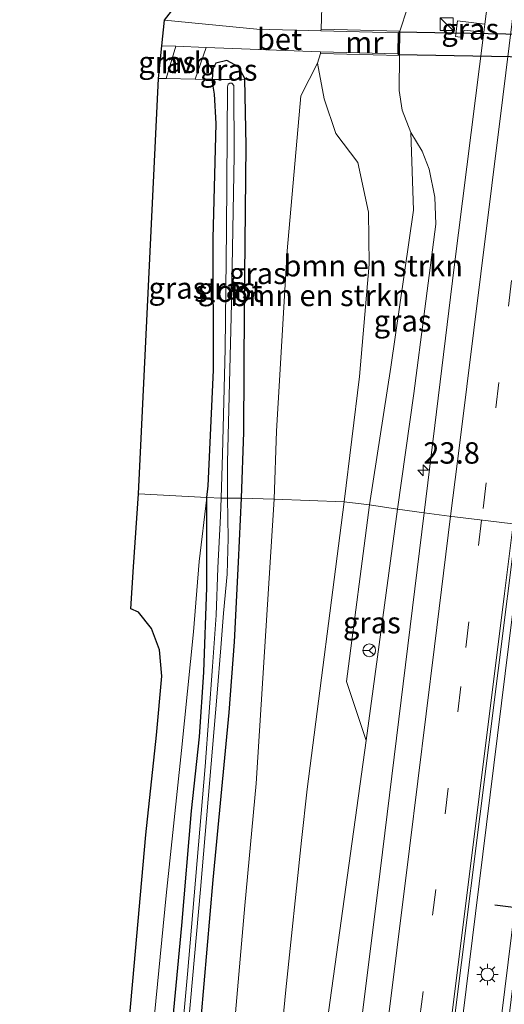
# Model space of a CAD drawing. Units: metres. Extents: x 160000 to 170000, y 462500 to 464750.
# Drawn here: x 167134 to 167190, y 463436 to 463551 of the extents above; entities that cross this region are included whole.
import ezdxf
from ezdxf.enums import TextEntityAlignment as Align

# ---------------------------------------------------------------- set-up
doc = ezdxf.new("R2010")
doc.units = ezdxf.units.M
doc.linetypes.add('IE-TERREINAFSCHEIDING', pattern=[10, 8, -2])
doc.linetypes.add('VW-3-9_STREEP', pattern=[12, 3, -9])
doc.layers.get('0').update_dxf_attribs({"lineweight": 25})
for name, color, linetype, lineweight in [('B-ME-AM-KILOMETR-S-B1', 7, 'Continuous', 18), ('B-ME-BV-GELEIDECONSTRUCTIE-GELEIDERAIL-L-B1', 213, 'BV-GELEIDERAIL', 18), ('B-ME-GR-BOMENSTRUIKEN-GV-B6', 93, 'Continuous', 18), ('B-ME-GW-INSTEEKWATERGANG-L-B1', 10, 'Continuous', 25), ('B-ME-GW-KRUINLIJN-L-B1', 93, 'Continuous', 18), ('B-ME-GW-TEENLIJN-L-B1', 93, 'Continuous', 18), ('B-ME-IE-GRASLAND-GV-B6', 93, 'Continuous', 18), ('B-ME-IE-HULPGEOMETRIE-L-B1', 53, 'Continuous', 18), ('B-ME-IE-INRICHTINGSELEMENT-S-B1', 253, 'Continuous', 18), ('B-ME-IE-MEUBILAIR_WEGMEUBILAIR-LICHTMAST-S-B1', 8, 'Continuous', 18), ('B-ME-IE-TERREINAFSCHEIDING-DOORGANG-L-B1', 8, 'IE-TERREINAFSCHEIDING-KUNSTMATIG-OPEN', 18), ('B-ME-IE-TERREINAFSCHEIDING-RASTERHEKWERK-L-B1', 8, 'IE-TERREINAFSCHEIDING', 18), ('B-ME-KG-KADASTRAAL-OPNAMEDTMGRENS-L-B1', 10, 'Continuous', 25), ('B-ME-KW-TUNNEL-GV-B7', 10, 'Continuous', 25), ('B-ME-MW-MUUR-GV-B6', 8, 'IE-TERREINAFSCHEIDING-KUNSTMATIG', 18), ('B-ME-OG-WATER-GV-B6', 153, 'Continuous', 18), ('B-ME-VH-VERH_SOORT-BETON-OVERIG-GV-B6', 8, 'IE-TERREINAFSCHEIDING-NATUURLIJK-HOUTWAL', 18), ('B-ME-VH-VERH_SOORT-BITUMEN-GV-B6', 8, 'IE-TERREINAFSCHEIDING-NATUURLIJK-HOUTWAL', 18), ('B-ME-VH-VERH_SOORT-HALF_VERHARDING-GV-B6', 8, 'IE-TERREINAFSCHEIDING-NATUURLIJK-HOUTWAL', 18), ('B-ME-VW-MARKERING-39STREEP-015-L-B1', 255, 'VW-3-9_STREEP', 18), ('B-ME-VW-MARKERING-STREEP-015-L-B1', 7, 'Continuous', 18), ('B-ME-VW-MEUBILAIR_WEGMEUBILAIR-RONA-S-B1', 8, 'Continuous', 18), ('B-ME-VW-PORTAAL-L-B1', 10, 'Continuous', 25)]:
    doc.layers.add(name, color=color, linetype=linetype, lineweight=lineweight)
doc.styles.add('NLCS-ISO', font='NLCS-ISO.TTF')
doc.linetypes.add('BV-GELEIDERAIL', pattern='A,10,-3,[108,NLCS.SHX,S=1,R=0,X=0,Y=0],-3', length=16)
doc.linetypes.add('IE-TERREINAFSCHEIDING-KUNSTMATIG', pattern='A,4,[82,NLCS.SHX,S=0.75,R=90,X=0,Y=0],4,-2', length=10)
doc.linetypes.add('IE-TERREINAFSCHEIDING-KUNSTMATIG-OPEN', pattern='A,7,-1.5,[67,NLCS.SHX,S=0.75,R=0,X=0,Y=0],-1.5', length=10)
doc.linetypes.add('IE-TERREINAFSCHEIDING-NATUURLIJK-HOUTWAL', pattern='A,7,-1.5,[67,NLCS.SHX,S=0.75,R=45,X=0,Y=0],-1.5,7,-1.5,[70,NLCS.SHX,S=0.75,R=0,X=0,Y=0],-1.5', length=20)

# ---------------------------------------------------------------- blocks, each defined once
blk = doc.blocks.new('kast')
blk.add_line((-0.75, -0.75), (0.75, 0.75))
blk.add_lwpolyline([(-0.75, 0.75), (0.75, 0.75), (0.75, -0.75), (-0.75, -0.75)], close=True)
blk = doc.blocks.new('wegwijzer')
for q in [(-0.53, -0.53), (0, 0.75), (0.53, -0.53)]:
    blk.add_line((0, 0), q)
blk.add_circle((0, 0), 0.75)
blk = doc.blocks.new('hecto')
for p, q in [((0, 0.625), (-0.625, 0)), ((0, -0.625), (0, 0.625)), ((-0.625, 0), (0.625, 0)), ((0.625, 0), (0, -0.625))]:
    blk.add_line(p, q)
blk = doc.blocks.new('lantaarnpaal')
for p, q in [((0, 0.75), (0, 1.25)), ((-0.75, 0), (-1.25, 0)), ((-0.88, 0.88), (-0.53, 0.53)), ((0.53, 0.53), (0.88, 0.88)), ((0.75, 0), (1.25, 0)), ((-0.53, -0.53), (-0.88, -0.88)), ((0, -0.75), (0, -1.25)), ((0.53, -0.53), (0.88, -0.88))]:
    blk.add_line(p, q)
blk.add_circle((0, 0), 0.75)

msp = doc.modelspace()

# ---------------------------------------------------------------- linework, layer by layer
at = {"layer": 'B-ME-BV-GELEIDECONSTRUCTIE-GELEIDERAIL-L-B1'}
for points in [[(167170.917, 463313.734, 11.007), (167171.134, 463315.697, 11.049), (167175.846, 463355.97, 11.322), (167181.485, 463401.813, 11.814), (167187.042, 463446.669, 12.228), (167192.656, 463492.043, 12.695)], [(167175.229, 463312.487, 10.886), (167175.541, 463315.989, 10.946), (167175.938, 463319.993, 10.959), (167180.797, 463359.709, 11.241), (167186.51, 463405.956, 11.656), (167192.417, 463453.62, 12.245), (167197.036, 463491.496, 12.688)]]:
    msp.add_polyline3d(points, dxfattribs=at)
at = {"layer": 'B-ME-GR-BOMENSTRUIKEN-GV-B6'}
for points in [[(167179.968, 463555.29, 12.4), (167178.187, 463549.823, 11.47), (167168.961, 463550.05, 8.512)], [(167168.961, 463550.05, 8.512), (167169.099, 463553.882, 8.598)], [(167174.621, 463494.441, 10.19), (167171.666, 463494.805, 8.901), (167173.466, 463509.435, 8.944), (167174.59, 463522.566, 8.986), (167174.516, 463528.666, 8.969), (167173.273, 463534.464, 8.898), (167170.711, 463537.853, 8.744), (167169.339, 463541.903, 8.548), (167168.569, 463546.057, 8.456), (167168.907, 463547.181, 8.458), (167178.133, 463546.952, 11.416), (167178.118, 463542.865, 12.204), (167178.463, 463540.558, 12.204), (167179.452, 463537.966, 12.187), (167179.781, 463528.87, 10.858), (167177.131, 463510.535, 10.581), (167174.621, 463494.441, 10.19)], [(167163.49, 463495.087, 8.512), (167163.766, 463503.068, 8.54), (167164.997, 463524.119, 8.64), (167166.593, 463542.247, 8.56), (167168.569, 463546.057, 8.456), (167169.339, 463541.903, 8.548), (167170.711, 463537.853, 8.744), (167173.273, 463534.464, 8.898), (167174.516, 463528.666, 8.969), (167174.59, 463522.566, 8.986), (167173.466, 463509.435, 8.944), (167171.666, 463494.805, 8.901), (167163.49, 463495.087, 8.512)], [(167163.49, 463495.087, 8.512), (167171.666, 463494.805, 8.901), (167167.34, 463461.215, 8.884), (167166.675, 463455.192, 8.848), (167164.86, 463437.738, 8.803), (167163.395, 463422.878, 8.813), (167161.171, 463409.079, 8.796), (167159.948, 463392.23, 8.698), (167157.549, 463377.607, 8.715), (167154.843, 463358.369, 8.635), (167152.686, 463342.035, 8.551), (167150.721, 463325.492, 8.576), (167148.544, 463309.152, 8.485), (167148.181, 463320.461, 8.517), (167149.848, 463336.661, 8.572), (167151.832, 463354.895, 8.593), (167153.898, 463374.786, 8.555), (167155.187, 463392.704, 8.513), (167156.67, 463410.589, 8.475), (167158.326, 463427.897, 8.51), (167160.031, 463447.611, 8.492), (167161.367, 463461.849, 8.473), (167163.49, 463495.087, 8.512)], [(167150.721, 463325.492, 8.576), (167152.686, 463342.035, 8.551), (167154.843, 463358.369, 8.635), (167157.549, 463377.607, 8.715), (167159.948, 463392.23, 8.698), (167161.171, 463409.079, 8.796), (167163.395, 463422.878, 8.813), (167164.86, 463437.738, 8.803), (167166.675, 463455.192, 8.848), (167167.34, 463461.215, 8.884), (167171.666, 463494.805, 8.901), (167174.621, 463494.441, 10.19), (167171.925, 463473.789, 10.155), (167174.245, 463466.886, 11.365), (167168.923, 463428.659, 11.079), (167163.164, 463383.81, 10.54), (167160.653, 463367.679, 10.125), (167157.283, 463340.243, 10.07), (167153.071, 463313.403, 9.993)]]:
    msp.add_polyline3d(points, dxfattribs=at)
at = {"layer": 'B-ME-GW-INSTEEKWATERGANG-L-B1'}
for points in [[(167160.065, 463544.203, 8.18), (167160.063, 463544.286, 8.18), (167159.306, 463545.619, 8.158), (167157.939, 463546.383, 8.112), (167156.649, 463546.065, 8.112), (167156.293, 463545.375, 8.107), (167156.236, 463544.169, 8.107)], [(167155.605, 463495.283, 7.955), (167155.749, 463496.651, 7.941), (167156.376, 463510.198, 7.817), (167156.355, 463525.584, 7.915), (167156.715, 463539.003, 8.005), (167156.506, 463542.435, 8.077), (167156.232, 463544.086, 8.107), (167156.236, 463544.169, 8.107)], [(167159.647, 463495.224, 8.279), (167159.923, 463502.94, 8.27), (167160.018, 463517.457, 8.214), (167160.221, 463536.451, 8.176), (167160.065, 463544.203, 8.18)], [(167141.325, 463319.351, 7.58), (167142.585, 463333.785, 7.757), (167144.809, 463359.753, 7.963), (167146.842, 463379.837, 7.928), (167149.158, 463406.837, 7.886), (167151.287, 463430.428, 7.877), (167152.699, 463445.282, 7.873), (167153.825, 463458.68, 7.894), (167154.728, 463467.337, 7.916), (167155.273, 463474.885, 7.92), (167155.617, 463484.758, 7.92), (167155.605, 463495.283, 7.955)], [(167150.794, 463389.542, 8.21), (167153.52, 463418.173, 8.322), (167156.332, 463450.599, 8.386), (167158.222, 463470.17, 8.36), (167158.834, 463478.432, 8.373), (167159.318, 463487.723, 8.373), (167159.647, 463495.224, 8.279)]]:
    msp.add_polyline3d(points, dxfattribs=at)
at = {"layer": 'B-ME-GW-KRUINLIJN-L-B1'}
msp.add_line((167174.245, 463466.886, 11.365), (167177.896, 463493.93, 11.699), dxfattribs=at)
for points in [[(167179.452, 463537.966, 12.187), (167180.784, 463535.797, 12.221), (167181.627, 463533.664, 12.161), (167182.281, 463530.389, 12.093), (167182.397, 463527.263, 12.076), (167179.8, 463507.455, 11.956), (167177.896, 463493.93, 11.699)], [(167155.605, 463495.283, 7.955), (167154.706, 463487.811, 8.039), (167154.055, 463479.608, 8.163), (167152.627, 463465.702, 8.326), (167150.847, 463448.787, 8.428), (167149.12, 463431.246, 8.403), (167147.596, 463412.308, 8.454), (167146.039, 463391.508, 8.309), (167144.362, 463372.649, 8.352), (167142.186, 463349.138, 8.33), (167140.218, 463326.058, 8.155), (167139.424, 463321.093, 8.134), (167138.373, 463318.157, 8.112), (167136.687, 463315.418, 8.155), (167134.74, 463313.473, 8.189), (167133.712, 463313.03, 8.203)]]:
    msp.add_polyline3d(points, dxfattribs=at)
at = {"layer": 'B-ME-GW-TEENLIJN-L-B1'}
msp.add_line((167168.907, 463547.181, 8.458), (167168.569, 463546.057, 8.456), dxfattribs=at)
for points in [[(167168.961, 463550.05, 8.512), (167169.099, 463553.882, 8.598), (167170.054, 463555.97, 8.56), (167171.996, 463558.362, 8.623)], [(167171.666, 463494.805, 8.901), (167173.466, 463509.435, 8.944), (167174.59, 463522.566, 8.986), (167174.516, 463528.666, 8.969), (167173.273, 463534.464, 8.898), (167170.711, 463537.853, 8.744), (167169.339, 463541.903, 8.548), (167168.569, 463546.057, 8.456)], [(167148.544, 463309.152, 8.485), (167150.721, 463325.492, 8.576), (167152.686, 463342.035, 8.551), (167154.843, 463358.369, 8.635), (167157.549, 463377.607, 8.715), (167159.948, 463392.23, 8.698), (167161.171, 463409.079, 8.796), (167163.395, 463422.878, 8.813), (167164.86, 463437.738, 8.803), (167166.675, 463455.192, 8.848), (167167.34, 463461.215, 8.884), (167171.666, 463494.805, 8.901)]]:
    msp.add_polyline3d(points, dxfattribs=at)
at = {"layer": 'B-ME-IE-GRASLAND-GV-B6'}
for points in [[(167168.957, 463549.85, 8.508), (167161.45, 463550.056, 8.329), (167150.651, 463551.082, 8.261), (167161.643, 463565.24, 8.257)], [(167177.896, 463493.93, 11.699), (167179.8, 463507.455, 11.956), (167182.397, 463527.263, 12.076), (167182.281, 463530.389, 12.093), (167181.627, 463533.664, 12.161), (167180.784, 463535.797, 12.221), (167179.452, 463537.966, 12.187), (167178.463, 463540.558, 12.204), (167178.118, 463542.865, 12.204), (167178.133, 463546.952, 11.416), (167178.187, 463549.823, 11.47), (167179.968, 463555.29, 12.4)], [(167169.099, 463553.882, 8.598), (167168.961, 463550.05, 8.512), (167168.957, 463549.85, 8.508)], [(167188.536, 463553.975, 12.584), (167188.116, 463550.64, 12.536), (167184.923, 463551.022, 12.447), (167184.712, 463549.187, 12.447), (167185.565, 463549.075, 12.452), (167185.686, 463549.914, 12.452), (167187.999, 463549.708, 12.523), (167184.539, 463522.238, 12.127), (167181.023, 463493.49, 11.757), (167177.896, 463493.93, 11.699)], [(167187.999, 463549.708, 12.523), (167185.686, 463549.914, 12.452), (167185.565, 463549.075, 12.452), (167184.712, 463549.187, 12.447), (167184.923, 463551.022, 12.447), (167188.116, 463550.64, 12.536), (167187.999, 463549.708, 12.523)], [(167151.982, 463548.034, 8.24), (167150.848, 463544.266, 8.223), (167149.959, 463544.285, 8.18), (167150.347, 463548.097, 8.232), (167151.982, 463548.034, 8.24)], [(167163.49, 463495.087, 8.512), (167159.647, 463495.224, 8.279), (167159.923, 463502.94, 8.27), (167160.018, 463517.457, 8.214), (167160.221, 463536.451, 8.176), (167160.065, 463544.203, 8.18), (167160.063, 463544.286, 8.18), (167159.306, 463545.619, 8.158), (167157.939, 463546.383, 8.112), (167156.649, 463546.065, 8.112), (167156.293, 463545.375, 8.107), (167156.236, 463544.169, 8.107), (167155.586, 463544.167, 8.158), (167154.246, 463544.195, 8.235), (167155.545, 463547.897, 8.261), (167168.911, 463547.381, 8.462), (167168.907, 463547.181, 8.458), (167168.569, 463546.057, 8.456), (167166.593, 463542.247, 8.56), (167164.997, 463524.119, 8.64), (167163.766, 463503.068, 8.54), (167163.49, 463495.087, 8.512)], [(167160.065, 463544.203, 8.18), (167158.267, 463544.153, 7.513), (167156.236, 463544.169, 8.107), (167156.293, 463545.375, 8.107), (167156.649, 463546.065, 8.112), (167157.939, 463546.383, 8.112), (167159.306, 463545.619, 8.158), (167160.063, 463544.286, 8.18), (167160.065, 463544.203, 8.18)], [(167154.246, 463544.195, 8.235), (167155.586, 463544.167, 8.158), (167156.236, 463544.169, 8.107), (167156.232, 463544.086, 8.107), (167156.506, 463542.435, 8.077), (167156.715, 463539.003, 8.005), (167156.355, 463525.584, 7.915), (167156.376, 463510.198, 7.817), (167155.749, 463496.651, 7.941), (167155.605, 463495.283, 7.955), (167147.611, 463495.711, 8.022), (167149.959, 463544.285, 8.18), (167150.848, 463544.266, 8.223), (167154.246, 463544.195, 8.235)], [(167158.011, 463495.227, 7.249), (167158.019, 463499.425, 7.249), (167158.503, 463517.968, 7.249), (167158.803, 463535.239, 7.249), (167158.746, 463543.444, 7.249), (167158.539, 463543.732, 7.249), (167158.296, 463543.736, 7.249), (167158.097, 463543.598, 7.249), (167158.04, 463543.294, 7.249), (167157.921, 463526.58, 7.249), (167157.751, 463512.657, 7.249), (167157.448, 463500.371, 7.249), (167157.277, 463495.227, 7.249), (167155.605, 463495.283, 7.955), (167155.749, 463496.651, 7.941), (167156.376, 463510.198, 7.817), (167156.355, 463525.584, 7.915), (167156.715, 463539.003, 8.005), (167156.506, 463542.435, 8.077), (167156.232, 463544.086, 8.107), (167156.236, 463544.169, 8.107), (167158.267, 463544.153, 7.513), (167160.065, 463544.203, 8.18), (167160.221, 463536.451, 8.176), (167160.018, 463517.457, 8.214), (167159.923, 463502.94, 8.27), (167159.647, 463495.224, 8.279), (167158.011, 463495.227, 7.249)], [(167177.896, 463493.93, 11.699), (167174.621, 463494.441, 10.19), (167177.131, 463510.535, 10.581), (167179.781, 463528.87, 10.858), (167179.452, 463537.966, 12.187), (167180.784, 463535.797, 12.221), (167181.627, 463533.664, 12.161), (167182.281, 463530.389, 12.093), (167182.397, 463527.263, 12.076), (167179.8, 463507.455, 11.956), (167177.896, 463493.93, 11.699)], [(167144.938, 463416.232, 8.454), (167146.936, 463438.775, 8.458), (167148.468, 463455.875, 8.446), (167149.713, 463467.497, 8.411), (167150.355, 463474.414, 8.475), (167150.057, 463477.488, 8.475), (167149.119, 463479.965, 8.497), (167147.6, 463481.875, 8.497), (167146.699, 463482.274, 8.503), (167147.045, 463487.175, 8.407), (167147.611, 463495.711, 8.022), (167155.605, 463495.283, 7.955), (167154.706, 463487.811, 8.039), (167154.055, 463479.608, 8.163), (167152.627, 463465.702, 8.326), (167150.847, 463448.787, 8.428), (167149.12, 463431.246, 8.403)], [(167140.218, 463326.058, 8.155), (167142.186, 463349.138, 8.33), (167144.362, 463372.649, 8.352), (167146.039, 463391.508, 8.309), (167147.596, 463412.308, 8.454), (167149.12, 463431.246, 8.403), (167150.847, 463448.787, 8.428), (167152.627, 463465.702, 8.326), (167154.055, 463479.608, 8.163), (167154.706, 463487.811, 8.039), (167155.605, 463495.283, 7.955), (167155.617, 463484.758, 7.92), (167155.273, 463474.885, 7.92), (167154.728, 463467.337, 7.916), (167153.825, 463458.68, 7.894), (167152.699, 463445.282, 7.873), (167151.287, 463430.428, 7.877), (167149.158, 463406.837, 7.886), (167146.842, 463379.837, 7.928), (167144.809, 463359.753, 7.963), (167142.585, 463333.785, 7.757), (167141.325, 463319.351, 7.58)], [(167159.647, 463495.224, 8.279), (167159.318, 463487.723, 8.373), (167158.834, 463478.432, 8.373), (167158.222, 463470.17, 8.36), (167156.332, 463450.599, 8.386), (167153.52, 463418.173, 8.322), (167150.794, 463389.542, 8.21), (167148.079, 463362.763, 7.898), (167144.164, 463327.864, 7.702), (167140.706, 463298.348, 7.398)], [(167141.325, 463319.351, 7.58), (167142.585, 463333.785, 7.757), (167144.809, 463359.753, 7.963), (167146.842, 463379.837, 7.928), (167149.158, 463406.837, 7.886), (167151.287, 463430.428, 7.877), (167152.699, 463445.282, 7.873), (167153.825, 463458.68, 7.894), (167154.728, 463467.337, 7.916), (167155.273, 463474.885, 7.92), (167155.617, 463484.758, 7.92), (167155.605, 463495.283, 7.955)], [(167155.605, 463495.283, 7.955), (167157.277, 463495.227, 7.249), (167157.186, 463493.111, 7.249), (167156.895, 463487.082, 7.249), (167156.686, 463481.538, 7.249), (167156.276, 463475.535, 7.249), (167155.426, 463463.863, 7.249), (167153.352, 463439.578, 7.249), (167150.854, 463412.08, 7.253), (167148.45, 463384.6, 7.257), (167145.56, 463353.981, 7.257), (167142.672, 463324.156, 7.253)], [(167143.087, 463324.078, 7.253), (167145.219, 463343.325, 7.244), (167148.534, 463378.051, 7.244), (167151.579, 463412.933, 7.249), (167154.846, 463449.473, 7.249), (167156.821, 463472.44, 7.249), (167157.252, 463477.723, 7.249), (167157.567, 463481.763, 7.249), (167157.971, 463486.328, 7.249), (167158.085, 463490.542, 7.249), (167158.011, 463495.227, 7.249), (167159.647, 463495.224, 8.279)], [(167143.707, 463308.335, 8.309), (167145.537, 463327.042, 8.407), (167148.247, 463353.029, 8.416), (167150.794, 463389.542, 8.21), (167153.52, 463418.173, 8.322), (167156.332, 463450.599, 8.386), (167158.222, 463470.17, 8.36), (167158.834, 463478.432, 8.373), (167159.318, 463487.723, 8.373), (167159.647, 463495.224, 8.279)], [(167159.647, 463495.224, 8.279), (167163.49, 463495.087, 8.512), (167161.367, 463461.849, 8.473), (167160.031, 463447.611, 8.492), (167158.326, 463427.897, 8.51), (167156.67, 463410.589, 8.475), (167155.187, 463392.704, 8.513), (167153.898, 463374.786, 8.555), (167151.832, 463354.895, 8.593), (167149.848, 463336.661, 8.572), (167148.181, 463320.461, 8.517)], [(167151.778, 463306.744, 9.795), (167153.071, 463313.403, 9.993), (167157.283, 463340.243, 10.07), (167160.653, 463367.679, 10.125), (167163.164, 463383.81, 10.54), (167168.923, 463428.659, 11.079), (167174.245, 463466.886, 11.365), (167177.896, 463493.93, 11.699), (167181.023, 463493.49, 11.757), (167175.899, 463451.614, 11.288), (167171.039, 463412.868, 10.886), (167166.186, 463373.313, 10.502), (167161.749, 463337.169, 10.207), (167158.25, 463309.108, 10.024), (167151.778, 463306.744, 9.795)], [(167174.245, 463466.886, 11.365), (167171.925, 463473.789, 10.155), (167174.621, 463494.441, 10.19), (167177.896, 463493.93, 11.699), (167174.245, 463466.886, 11.365)], [(167171.194, 463313.835, 10.242), (167170.139, 463315.251, 10.331), (167173.373, 463342.907, 10.45), (167178.421, 463384.124, 10.852), (167183.258, 463423.854, 11.305), (167191.814, 463492.148, 11.976), (167197.973, 463491.382, 11.995), (167194.242, 463461.267, 11.591), (167190.197, 463428.4, 11.228), (167185.908, 463393.397, 10.899), (167181.14, 463355.053, 10.506), (167176.262, 463315.418, 10.197), (167174.963, 463315.105, 10.193), (167174.419, 463314.974, 10.214), (167174.241, 463313.569, 9.926), (167171.664, 463312.639, 9.891), (167171.832, 463314.068, 10.069), (167171.194, 463313.835, 10.242)]]:
    msp.add_polyline3d(points, dxfattribs=at)
at = {"layer": 'B-ME-IE-HULPGEOMETRIE-L-B1'}
msp.add_polyline3d([(167191.084, 463492.238, 11.974), (167187.545, 463492.677, 11.939), (167183.935, 463493.128, 11.844), (167181.023, 463493.49, 11.757), (167177.896, 463493.93, 11.699), (167174.621, 463494.441, 10.19), (167171.666, 463494.805, 8.901), (167163.49, 463495.087, 8.512), (167159.647, 463495.224, 8.279), (167158.011, 463495.227, 7.249), (167157.277, 463495.227, 7.249), (167155.605, 463495.283, 7.955), (167147.611, 463495.711, 8.022)], dxfattribs=at)
at = {"layer": 'B-ME-IE-TERREINAFSCHEIDING-DOORGANG-L-B1'}
for p, q in [((167149.959, 463544.285, 8.18), (167150.848, 463544.266, 8.223)), ((167150.848, 463544.266, 8.223), (167154.246, 463544.195, 8.235)), ((167155.586, 463544.167, 8.158), (167154.246, 463544.195, 8.235))]:
    msp.add_line(p, q, dxfattribs=at)
at = {"layer": 'B-ME-IE-TERREINAFSCHEIDING-RASTERHEKWERK-L-B1'}
msp.add_line((167155.586, 463544.167, 8.158), (167156.236, 463544.169, 8.107), dxfattribs=at)
msp.add_polyline3d([(167160.065, 463544.203, 8.18), (167158.267, 463544.153, 7.513), (167156.236, 463544.169, 8.107)], dxfattribs=at)
at = {"layer": 'B-ME-KG-KADASTRAAL-OPNAMEDTMGRENS-L-B1'}
msp.add_polyline3d([(167136.808, 463324.68, 8.159), (167138.474, 463341.735, 8.334), (167140.461, 463362.34, 8.441), (167142.288, 463381.593, 8.463), (167143.484, 463397.041, 8.428), (167144.938, 463416.232, 8.454), (167146.936, 463438.775, 8.458), (167148.468, 463455.875, 8.446), (167149.713, 463467.497, 8.411), (167150.355, 463474.414, 8.475), (167150.057, 463477.488, 8.475), (167149.119, 463479.965, 8.497), (167147.6, 463481.875, 8.497), (167146.699, 463482.274, 8.503), (167147.045, 463487.175, 8.407), (167147.611, 463495.711, 8.022), (167149.959, 463544.285, 8.18), (167150.347, 463548.097, 8.232), (167150.651, 463551.082, 8.261), (167161.643, 463565.24, 8.257)], dxfattribs=at)
msp.add_polyline3d([(167136.808, 463324.68, 8.159), (167138.474, 463341.735, 8.334), (167140.461, 463362.34, 8.441), (167142.288, 463381.593, 8.463), (167143.484, 463397.041, 8.428), (167144.938, 463416.232, 8.454), (167146.936, 463438.775, 8.458), (167148.468, 463455.875, 8.446), (167149.713, 463467.497, 8.411), (167150.355, 463474.414, 8.475), (167150.057, 463477.488, 8.475), (167149.119, 463479.965, 8.497), (167147.6, 463481.875, 8.497), (167146.699, 463482.274, 8.503), (167147.045, 463487.175, 8.407), (167147.611, 463495.711, 8.022), (167149.959, 463544.285, 8.18), (167150.347, 463548.097, 8.232), (167150.651, 463551.082, 8.261), (167161.643, 463565.24, 8.257)], dxfattribs=at)
at = {"layer": 'B-ME-KW-TUNNEL-GV-B7'}
msp.add_polyline3d([(167178.035, 463547.054, 11.418), (167178.085, 463549.725, 11.468), (167225.919, 463548.839, 11.556), (167225.87, 463546.168, 11.539), (167178.035, 463547.054, 11.418)], dxfattribs=at)
at = {"layer": 'B-ME-MW-MUUR-GV-B6'}
msp.add_polyline3d([(167168.911, 463547.381, 8.462), (167177.937, 463547.156, 8.364), (167177.983, 463549.627, 8.287), (167168.957, 463549.85, 8.508), (167168.961, 463550.05, 8.512), (167178.187, 463549.823, 11.47), (167178.133, 463546.952, 11.416), (167168.907, 463547.181, 8.458), (167168.911, 463547.381, 8.462)], dxfattribs=at)
at = {"layer": 'B-ME-OG-WATER-GV-B6'}
for points in [[(167158.011, 463495.227, 7.249), (167157.277, 463495.227, 7.249), (167157.448, 463500.371, 7.249), (167157.751, 463512.657, 7.249), (167157.921, 463526.58, 7.249), (167158.04, 463543.294, 7.249), (167158.097, 463543.598, 7.249), (167158.296, 463543.736, 7.249), (167158.539, 463543.732, 7.249), (167158.746, 463543.444, 7.249), (167158.803, 463535.239, 7.249), (167158.503, 463517.968, 7.249), (167158.019, 463499.425, 7.249), (167158.011, 463495.227, 7.249)], [(167158.011, 463495.227, 7.249), (167158.085, 463490.542, 7.249), (167157.971, 463486.328, 7.249), (167157.567, 463481.763, 7.249), (167157.252, 463477.723, 7.249), (167156.821, 463472.44, 7.249), (167154.846, 463449.473, 7.249), (167151.579, 463412.933, 7.249), (167148.534, 463378.051, 7.244), (167145.219, 463343.325, 7.244), (167143.087, 463324.078, 7.253), (167142.857, 463324.121, 7.253), (167142.672, 463324.156, 7.253), (167145.56, 463353.981, 7.257), (167148.45, 463384.6, 7.257), (167150.854, 463412.08, 7.253), (167153.352, 463439.578, 7.249), (167155.426, 463463.863, 7.249), (167156.276, 463475.535, 7.249), (167156.686, 463481.538, 7.249), (167156.895, 463487.082, 7.249), (167157.186, 463493.111, 7.249), (167157.277, 463495.227, 7.249), (167158.011, 463495.227, 7.249)]]:
    msp.add_polyline3d(points, dxfattribs=at)
at = {"layer": 'B-ME-VH-VERH_SOORT-BETON-OVERIG-GV-B6'}
msp.add_polyline3d([(167151.982, 463548.034, 8.24), (167150.347, 463548.097, 8.232), (167150.651, 463551.082, 8.261), (167161.45, 463550.056, 8.329), (167168.957, 463549.85, 8.508), (167177.983, 463549.627, 8.287), (167177.937, 463547.156, 8.364), (167168.911, 463547.381, 8.462), (167155.545, 463547.897, 8.261), (167151.982, 463548.034, 8.24)], dxfattribs=at)
at = {"layer": 'B-ME-VH-VERH_SOORT-BITUMEN-GV-B6'}
for points in [[(167201.237, 463567.956, 13.007), (167198.361, 463544.663, 12.699), (167194.537, 463514.144, 12.217), (167191.814, 463492.148, 11.976), (167191.084, 463492.238, 11.974), (167187.545, 463492.677, 11.939), (167183.935, 463493.128, 11.844), (167181.023, 463493.49, 11.757), (167184.539, 463522.238, 12.127), (167187.999, 463549.708, 12.523), (167188.116, 463550.64, 12.536), (167188.536, 463553.975, 12.584)], [(167171.194, 463313.835, 10.242), (167168.946, 463313.014, 10.257), (167165.129, 463311.62, 10.196), (167161.292, 463310.219, 10.086), (167158.25, 463309.108, 10.024), (167161.749, 463337.169, 10.207), (167166.186, 463373.313, 10.502), (167171.039, 463412.868, 10.886), (167175.899, 463451.614, 11.288), (167181.023, 463493.49, 11.757), (167183.935, 463493.128, 11.844), (167187.545, 463492.677, 11.939), (167191.084, 463492.238, 11.974), (167191.814, 463492.148, 11.976), (167183.258, 463423.854, 11.305), (167178.421, 463384.124, 10.852), (167173.373, 463342.907, 10.45), (167170.139, 463315.251, 10.331), (167171.194, 463313.835, 10.242)]]:
    msp.add_polyline3d(points, dxfattribs=at)
at = {"layer": 'B-ME-VH-VERH_SOORT-HALF_VERHARDING-GV-B6'}
msp.add_polyline3d([(167151.982, 463548.034, 8.24), (167155.545, 463547.897, 8.261), (167154.246, 463544.195, 8.235), (167150.848, 463544.266, 8.223), (167151.982, 463548.034, 8.24)], dxfattribs=at)
at = {"layer": 'B-ME-VW-MARKERING-39STREEP-015-L-B1'}
for points in [[(167224.5675, 463797.6255, 15.603), (167223.0466, 463782.2835, 15.5627), (167221.1381, 463764.4063, 15.4922), (167219.8932, 463753.7472, 15.4367), (167217.0379, 463730.0711, 15.2257), (167214.8862, 463711.9934, 15.0553), (167212.019, 463688.2234, 14.8005), (167209.4184, 463667.1264, 14.5009), (167206.5162, 463643.4904, 14.0969), (167204.9018, 463630.4033, 13.8802), (167201.9558, 463606.7397, 13.5212), (167199.2783, 463585.1766, 13.2046), (167196.31, 463561.4095, 12.8836), (167194.0755, 463543.3338, 12.6198), (167191.2523, 463520.6485, 12.3004), (167188.2973, 463496.9928, 11.9817), (167187.7541, 463492.6511, 11.9311)], [(167187.7538, 463492.6511, 11.8936), (167185.3226, 463473.2188, 11.7043), (167182.3913, 463449.4647, 11.4439), (167179.4238, 463425.782, 11.2001), (167176.4278, 463401.9807, 10.9721), (167174.3149, 463384.9729, 10.824), (167171.3908, 463361.3166, 10.5841), (167168.4543, 463337.6957, 10.3901), (167165.4953, 463313.9393, 10.225), (167165.21, 463311.6496, 10.2106)]]:
    msp.add_polyline3d(points, dxfattribs=at)
at = {"layer": 'B-ME-VW-MARKERING-STREEP-015-L-B1'}
for points in [[(167184.1254, 463493.1042, 11.8595), (167185.1988, 463501.6688, 11.9604), (167187.6537, 463521.4338, 12.228), (167190.2341, 463542.1044, 12.5178), (167191.3082, 463550.9551, 12.6569), (167194.2886, 463574.7418, 12.9703), (167197.2289, 463598.3858, 13.2881), (167200.1681, 463622.0192, 13.6586), (167202.6807, 463642.2395, 13.9754), (167205.5824, 463665.9126, 14.3819), (167208.2083, 463687.3836, 14.6953), (167211.146, 463711.1548, 14.9457), (167213.2469, 463728.4966, 15.1209), (167215.8782, 463750.7907, 15.3196), (167217.3928, 463764.2208, 15.3987), (167219.8372, 463786.6992, 15.4886), (167220.9383, 463797.6674, 15.5282)], [(167161.429, 463310.269, 10.1111), (167161.6299, 463312.0536, 10.1241), (167164.5573, 463335.7984, 10.2975), (167167.5009, 463359.5179, 10.487), (167170.4331, 463383.2216, 10.7181), (167173.3574, 463406.8474, 10.9391), (167176.3437, 463430.4781, 11.1757), (167179.3045, 463454.2725, 11.4196), (167182.2193, 463477.8939, 11.6803), (167184.1241, 463493.1044, 11.8199)], [(167191.4312, 463492.1952, 11.9682), (167190.4135, 463484.086, 11.9268), (167187.4575, 463460.3437, 11.6615), (167184.9379, 463440.0236, 11.4423), (167182.2103, 463418.2568, 11.2286), (167180.0281, 463400.9887, 11.0642), (167178.504, 463388.7585, 10.9612), (167175.5802, 463365.0265, 10.706), (167172.6195, 463341.2671, 10.5025), (167169.9324, 463319.6434, 10.3594), (167169.1257, 463313.0796, 10.3138)]]:
    msp.add_polyline3d(points, dxfattribs=at)
at = {"layer": 'B-ME-VW-PORTAAL-L-B1'}
msp.add_line((167189.294, 463447.672, 19.619), (167206.274, 463445.554, 19.666), dxfattribs=at)

# ---------------------------------------------------------------- block references
at = {"layer": 'B-ME-AM-KILOMETR-S-B1', "rotation": 90}
msp.add_blockref('hecto', (167180.921, 463498.471, 11.824), dxfattribs=at)
at = {"layer": 'B-ME-IE-INRICHTINGSELEMENT-S-B1', "rotation": 90}
msp.add_blockref('kast', (167183.664, 463550.622, 12.229), dxfattribs=at)
at = {"layer": 'B-ME-IE-MEUBILAIR_WEGMEUBILAIR-LICHTMAST-S-B1', "rotation": 90}
msp.add_blockref('lantaarnpaal', (167188.426, 463439.544, 11.378), dxfattribs=at)
at = {"layer": 'B-ME-VW-MEUBILAIR_WEGMEUBILAIR-RONA-S-B1', "rotation": 90}
msp.add_blockref('wegwijzer', (167174.604, 463477.426, 11.032), dxfattribs=at)

# ---------------------------------------------------------------- texts
at = {"layer": 'B-ME-AM-KILOMETR-S-B1', "ltscale": 0.2, "style": 'NLCS-ISO'}
msp.add_text('23.8', height=2.5, dxfattribs=at).set_placement((167180.921, 463498.471, 11.824), align=Align.BOTTOM_LEFT)
at = {"layer": 'B-ME-GR-BOMENSTRUIKEN-GV-B6', "ltscale": 0.2, "style": 'NLCS-ISO'}
for p in [(167175.0641, 463522.385), (167168.8425, 463518.9146)]:
    msp.add_text('bmn en strkn', height=2.5, dxfattribs=at).set_placement(p, align=Align.MIDDLE_CENTER)
at = {"layer": 'B-ME-IE-GRASLAND-GV-B6', "ltscale": 0.2, "style": 'NLCS-ISO'}
for p in [(167186.414, 463550.0485), (167150.9705, 463546.1815), (167158.1505, 463545.268), (167161.5785, 463521.492), (167152.163, 463519.784), (167157.913, 463519.7135), (167178.509, 463515.948), (167174.9105, 463480.6635)]:
    msp.add_text('gras', height=2.5, dxfattribs=at).set_placement(p, align=Align.MIDDLE_CENTER)
at = {"layer": 'B-ME-MW-MUUR-GV-B6', "ltscale": 0.2, "style": 'NLCS-ISO'}
msp.add_text('mr', height=2.5, dxfattribs=at).set_placement((167174.0321, 463548.4893), align=Align.MIDDLE_CENTER)
at = {"layer": 'B-ME-OG-WATER-GV-B6', "ltscale": 0.2, "style": 'NLCS-ISO'}
msp.add_text('sloot', height=2.5, dxfattribs=at).set_placement((167158.1208, 463519.401), align=Align.MIDDLE_CENTER)
at = {"layer": 'B-ME-VH-VERH_SOORT-BETON-OVERIG-GV-B6', "ltscale": 0.2, "style": 'NLCS-ISO'}
msp.add_text('bet', height=2.5, dxfattribs=at).set_placement((167164.1023, 463548.8686), align=Align.MIDDLE_CENTER)
at = {"layer": 'B-ME-VH-VERH_SOORT-HALF_VERHARDING-GV-B6', "ltscale": 0.2, "style": 'NLCS-ISO'}
msp.add_text('hvh', height=2.5, dxfattribs=at).set_placement((167153.1607, 463546.1191), align=Align.MIDDLE_CENTER)

doc.saveas('drawing.dxf')
